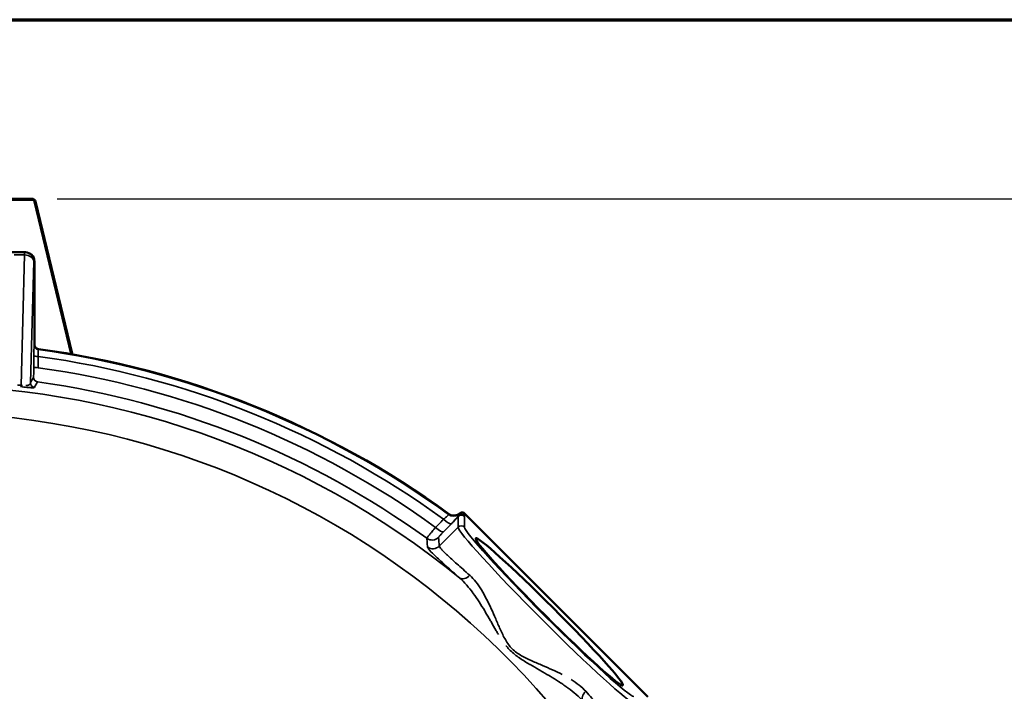
# Model space of a CAD drawing. Units: inches. Extents: x 0.4 to 58.3, y 0.4 to 45.
# Drawn here: x 17.8 to 24.3, y 39.9 to 44.3 of the extents above; entities that cross this region are included whole.
import ezdxf

# ---------------------------------------------------------------- set-up
doc = ezdxf.new("R2010")
doc.units = ezdxf.units.IN
doc.header["$LTSCALE"] = 2.666667
doc.header["$MEASUREMENT"] = 0
for name, color, linetype, lineweight in [('Border (ANSI)', 7, 'Continuous', 70), ('Dimension (ANSI)', 7, 'Continuous', 25), ('Visible (ANSI)', 7, 'Continuous', 50), ('Visible Narrow (ANSI)', 7, 'Continuous', 35)]:
    doc.layers.add(name, color=color, linetype=linetype, lineweight=lineweight)
doc.styles.add('Note Text (ANSI)', font='tahoma.ttf')
doc.dimstyles.new('Default (ANSI)', dxfattribs={"dimscale": 2.666667, "dimtxt": 0.15, "dimasz": 0.098425, "dimexe": 0.125, "dimexo": 0.0625, "dimgap": 0.031496, "dimtad": 0, "dimtih": 1, "dimtoh": 1, "dimrnd": 1e-08, "dimzin": 4, "dimdsep": 46, "dimtxsty": 'Note Text (ANSI)', "dimcen": 0.09, "dimdle": 0.393701, "dimclrd": 256, "dimclre": 256, "dimclrt": 256, "dimadec": 0, "dimazin": 1, "dimtfac": 1, "dimtofl": 0, "dimtmove": 0, "dimatfit": 3, "dimfxl": 1, "dimtolj": 1, "dimtzin": 4, "dimlwd": -1, "dimlwe": -1, "dimarcsym": 0})

# ---------------------------------------------------------------- blocks, each defined once
blk = doc.blocks.new('Borders Default Border')
at = {"layer": 'Border (ANSI)', "flags": 128}
blk.add_lwpolyline([(0.3937, 0.3937), (0.3937, 16.6063), (21.6063, 16.6063), (21.6063, 0.3937), (0.3937, 0.3937)], dxfattribs=at)
blk = doc.blocks.new('*D15')
at = {"layer": 'Defpoints', "color": 0, "transparency": 16777216}
for p in [(17.8966, 43.1047), (18.0519, 29.4295), (26.6608, 29.4295)]:
    blk.add_point(p, dxfattribs=at)
at = {"layer": 'Dimension (ANSI)', "transparency": 16777216}
for p, q in [((18.0632, 43.1047), (26.9941, 43.1047)), ((26.6608, 42.8422), (26.6608, 36.9506)), ((26.6608, 29.692), (26.6608, 35.5835)), ((18.2185, 29.4295), (26.9941, 29.4295))]:
    blk.add_line(p, q, dxfattribs=at)
for points in [[(26.617, 42.8422), (26.7045, 42.8422), (26.6608, 43.1047)], [(26.617, 29.692), (26.7045, 29.692), (26.6608, 29.4295)]]:
    blk.add_solid(points, dxfattribs=at)
at = {"layer": 'Dimension (ANSI)', "transparency": 16777216, "insert": (26.6608, 36.2671), "char_height": 0.4, "attachment_point": 5, "style": 'Note Text (ANSI)'}
blk.add_mtext('\\A1; 13.68"\\P[347]', dxfattribs=at)

msp = doc.modelspace()

# ---------------------------------------------------------------- linework, layer by layer
at = {"layer": 'Visible (ANSI)'}
for p, q in [((16.379, 43.0981), (17.8987, 43.0981)), ((16.3811, 43.1047), (17.8966, 43.1047)), ((17.914, 43.086), (18.1551, 42.0834)), ((17.9209, 43.0855), (18.1614, 42.0849)), ((17.6089, 42.7519), (17.8483, 42.7519)), ((17.6089, 42.7519), (17.8483, 42.7519)), ((17.8483, 42.7519), (17.8538, 42.7519)), ((17.8483, 42.7519), (17.8538, 42.7519)), ((17.9139, 42.144), (17.9139, 42.6919)), ((17.9139, 42.144), (17.9139, 42.6919)), ((20.7426, 41.0328), (21.9497, 39.8256)), ((20.7426, 41.0328), (21.9497, 39.8256))]:
    msp.add_line(p, q, dxfattribs=at)
msp.add_arc((17.1389, 36.2219), 5.9466, 53.9546, 82.25937, dxfattribs=at)
msp.add_arc((17.1389, 36.2219), 5.9466, 53.9546, 82.25937, dxfattribs=at)
for centre, major_axis, ratio, start_param, end_param in [((17.8832, 43.091), (0.0058, -0.0301), 0.544473, 1.702194, 1.919789), ((17.8832, 43.091), (0.0058, -0.0301), 0.544473, 1.690066, 1.701631), ((17.9107, 43.0693), (0.0306, 0.0014), 0.544473, 1.439961, 1.451526), ((17.9107, 43.0693), (0.0306, 0.0014), 0.544473, 1.221804, 1.439398), ((17.8538, 42.6919), (0.06, 0), 0.999657, 0, 1.570796), ((17.8538, 42.6919), (0.06, 0), 0.999657, 0, 1.570796)]:
    msp.add_ellipse(centre, major_axis=major_axis, ratio=ratio, start_param=start_param, end_param=end_param, dxfattribs=at)
msp.add_ellipse((21.3017, 40.3847), major_axis=(0.4844, -0.4844), ratio=0.052408, dxfattribs=at)
msp.add_ellipse((21.3017, 40.3847), major_axis=(0.4844, -0.4844), ratio=0.052408, dxfattribs=at)
for points, knots in [([(17.9205, 43.0856), (17.9192, 43.0909), (17.9164, 43.0959), (17.912, 43.0993), (17.9077, 43.1027), (17.9022, 43.1043), (17.8967, 43.1043)], [5.620557, 5.620557, 5.620557, 5.620557, 6.283185, 6.283185, 6.283185, 6.945813, 6.945813, 6.945813, 6.945813]), ([(17.9137, 43.086), (17.9126, 43.0892), (17.9106, 43.0921), (17.9053, 43.0962), (17.9021, 43.0974), (17.8987, 43.0977)], [5.73278, 5.73278, 5.73278, 5.73278, 6.283185, 6.283185, 6.83359, 6.83359, 6.83359, 6.83359]), ([(17.9398, 42.1143), (17.9326, 42.1153), (17.926, 42.1189), (17.9212, 42.1243), (17.9165, 42.1297), (17.9139, 42.1368), (17.9139, 42.144)], [0, 0, 0, 0, 0.5, 0.5, 0.5, 1, 1, 1, 1]), ([(17.9398, 42.1143), (17.9326, 42.1153), (17.926, 42.1189), (17.9212, 42.1243), (17.9165, 42.1297), (17.9139, 42.1368), (17.9139, 42.144)], [0, 0, 0, 0, 0.5, 0.5, 0.5, 1, 1, 1, 1]), ([(20.638, 41.03), (20.6426, 41.0266), (20.6478, 41.0239), (20.659, 41.0199), (20.6651, 41.0188), (20.6773, 41.0184), (20.6833, 41.0191), (20.6948, 41.0223), (20.7003, 41.0247), (20.7052, 41.0278)], [0, 0, 0, 0, 0.0440285, 0.0440285, 0.0908976, 0.0908976, 0.1370337, 0.1370337, 0.1818826, 0.1818826, 0.1818826, 0.1818826]), ([(20.638, 41.03), (20.6426, 41.0266), (20.6478, 41.0239), (20.659, 41.0199), (20.6651, 41.0188), (20.6773, 41.0184), (20.6833, 41.0191), (20.6948, 41.0223), (20.7003, 41.0247), (20.7052, 41.0278)], [0, 0, 0, 0, 0.0440285, 0.0440285, 0.0908976, 0.0908976, 0.1370337, 0.1370337, 0.1818826, 0.1818826, 0.1818826, 0.1818826]), ([(20.7052, 41.0278), (20.7054, 41.028), (20.7057, 41.0281), (20.7061, 41.0283), (20.7063, 41.0285), (20.7071, 41.029), (20.7076, 41.0293), (20.7097, 41.0305), (20.7111, 41.0314), (20.7136, 41.0329), (20.7148, 41.0335), (20.7157, 41.0341)], [-0.09344232, -0.09344232, -0.09344232, -0.09344232, -0.09010479, -0.09010479, -0.08669956, -0.08669956, -0.07601686, -0.07601686, -0.0399757, -0.0399757, 0, 0, 0, 0]), ([(20.7052, 41.0278), (20.7054, 41.028), (20.7057, 41.0281), (20.7061, 41.0283), (20.7063, 41.0285), (20.7071, 41.029), (20.7076, 41.0293), (20.7097, 41.0305), (20.7111, 41.0314), (20.7136, 41.0329), (20.7148, 41.0335), (20.7157, 41.0341)], [-0.09344232, -0.09344232, -0.09344232, -0.09344232, -0.09010479, -0.09010479, -0.08669956, -0.08669956, -0.07601686, -0.07601686, -0.0399757, -0.0399757, 0, 0, 0, 0]), ([(20.7157, 41.0341), (20.7185, 41.0357), (20.7211, 41.037), (20.7254, 41.039), (20.7274, 41.0399), (20.7293, 41.0405)], [-0.2421115, -0.2421115, -0.2421115, -0.2421115, -0.1220163, -0.1220163, -0.000001, -0.000001, -0.000001, -0.000001]), ([(20.7157, 41.0341), (20.7185, 41.0357), (20.7211, 41.037), (20.7254, 41.039), (20.7274, 41.0399), (20.7293, 41.0405)], [-0.2421115, -0.2421115, -0.2421115, -0.2421115, -0.1220163, -0.1220163, -0.000001, -0.000001, -0.000001, -0.000001]), ([(20.7293, 41.0405), (20.7318, 41.0398), (20.7342, 41.0388), (20.7387, 41.0362), (20.7407, 41.0346), (20.7426, 41.0328)], [-0.03956895, -0.03956895, -0.03956895, -0.03956895, -0.01978414, -0.01978414, 0, 0, 0, 0]), ([(20.7293, 41.0405), (20.7318, 41.0398), (20.7342, 41.0388), (20.7387, 41.0362), (20.7407, 41.0346), (20.7426, 41.0328)], [-0.03956895, -0.03956895, -0.03956895, -0.03956895, -0.01978414, -0.01978414, 0, 0, 0, 0])]:
    msp.add_open_spline(points, degree=3, knots=knots, dxfattribs=at)
for points in [[(18.1557, 42.0809), (18.1555, 42.0817), (18.1553, 42.0825), (18.1551, 42.0834)], [(18.1614, 42.0849), (18.1619, 42.0831), (18.1625, 42.0813), (18.1633, 42.0796)]]:
    msp.add_open_spline(points, degree=3, dxfattribs=at)
at = {"layer": 'Visible Narrow (ANSI)'}
for p, q in [((17.8483, 42.7344), (17.7794, 42.7344)), ((17.8483, 42.7344), (17.7794, 42.7344)), ((17.8258, 41.8757), (17.8483, 42.7344)), ((17.8258, 41.8757), (17.8483, 42.7344)), ((17.8483, 42.7519), (17.8483, 42.7344)), ((17.8483, 42.7519), (17.8483, 42.7344)), ((17.9083, 42.6919), (17.8873, 41.8914)), ((17.9083, 42.6919), (17.8873, 41.8914)), ((17.9139, 42.6919), (17.9083, 42.6919)), ((17.9139, 42.6919), (17.9083, 42.6919)), ((17.912, 42.1406), (17.9139, 42.144)), ((17.912, 42.1406), (17.9139, 42.144)), ((17.9398, 42.1143), (17.938, 42.1109)), ((17.9398, 42.1143), (17.938, 42.1109)), ((18.1551, 42.0834), (18.1614, 42.0849)), ((20.7053, 41.023), (20.7052, 41.0278)), ((20.7053, 41.023), (20.7052, 41.0278)), ((20.7016, 40.9413), (20.7016, 41.0122)), ((20.7016, 40.9413), (20.7016, 41.0122)), ((20.744, 41.0122), (20.744, 40.9413)), ((20.744, 41.0122), (20.744, 40.9413)), ((20.7016, 40.9413), (20.5777, 40.8174)), ((20.7016, 40.9413), (20.5777, 40.8174))]:
    msp.add_line(p, q, dxfattribs=at)
for radius, start, end in [(5.943, 53.92547, 82.27199), (5.943, 53.92547, 82.27199), (5.8986, 54.00421, 82.20541), (5.8986, 54.00421, 82.20541), (5.8247, 54.10875, 82.11121), (5.8247, 54.10875, 82.11121), (5.6564, 50.8227, 129.1773), (5.6564, 50.8227, 129.1773), (5.7322, 54.15384, 82.03718), (5.7322, 54.15384, 82.03718), (5.4766, 6.56447, 173.43553), (5.4766, 6.56447, 173.43553)]:
    msp.add_arc((17.1389, 36.2219), radius, start, end, dxfattribs=at)
for centre, major_axis, ratio, start_param, end_param in [((17.8483, 42.6919), (0, 0.06), 0.999657, 4.712389, 6.283185), ((17.8483, 42.6919), (0, 0.06), 0.999657, 4.712389, 6.283185), ((17.8483, 42.6919), (0.06, -0.0016), 0.706986, 0.037022, 1.589307), ((17.8483, 42.6919), (0.06, -0.0016), 0.706986, 0.037022, 1.589307), ((17.942, 42.1406), (-0.0265, 0.0141), 0.998444, 0.488614, 1.923381), ((17.942, 42.1406), (-0.0265, 0.0141), 0.998444, 0.488614, 1.923381), ((17.9399, 42.0737), (-0.03, 0.0002), 0.256808, 0.027089, 1.537474), ((17.9399, 42.0737), (-0.03, 0.0002), 0.256808, 0.027089, 1.537474), ((17.9394, 41.9992), (-0.03, 0.0002), 0.256757, 0.027088, 1.537051), ((17.9394, 41.9992), (-0.03, 0.0002), 0.256757, 0.027088, 1.537051), ((17.9371, 41.9286), (-0.0265, 0.0141), 0.998448, 0.489281, 1.919956), ((17.9371, 41.9286), (-0.0265, 0.0141), 0.998448, 0.489281, 1.919956), ((17.1389, 36.4855), (0, 5.4339), 0.998626, 6.156244, 6.160713), ((17.1389, 36.4855), (0, 5.4339), 0.998626, 6.156244, 6.160713), ((17.8258, 41.8969), (-0.0038, -0.0298), 0.125765, 0.052779, 0.793434), ((17.8258, 41.8969), (-0.0038, -0.0298), 0.125765, 0.052779, 0.793434), ((17.9173, 41.8914), (-0.0265, 0.0141), 0.998445, 0.488872, 1.922062), ((17.9173, 41.8914), (-0.0265, 0.0141), 0.998445, 0.488872, 1.922062), ((20.6736, 41.0738), (-0.0598, -0.0047), 0.997631, 0.864459, 2.049977), ((20.6736, 41.0738), (-0.0598, -0.0047), 0.997631, 0.864459, 2.049977), ((20.7228, 40.991), (-0.03, 0), 0.997265, 3.92836, 5.496418), ((20.7228, 40.991), (-0.03, 0), 0.997265, 3.92836, 5.496418), ((20.7211, 40.9976), (-0.03, 0.0005), 0.997354, 3.945348, 5.286255), ((20.7211, 40.9976), (-0.03, 0.0005), 0.997354, 3.945348, 5.286255), ((20.6147, 41.0068), (0.043, -0.0418), 0.256343, 4.749348, 6.229014), ((20.6147, 41.0068), (0.043, -0.0418), 0.256343, 4.749348, 6.229014), ((20.5627, 40.9533), (0.043, -0.0418), 0.256279, 4.749816, 6.229015), ((20.5627, 40.9533), (0.043, -0.0418), 0.256279, 4.749816, 6.229015), ((20.7228, 40.9202), (0.03, 0), 0.997265, 0.786768, 2.354825), ((20.7228, 40.9202), (0.03, 0), 0.997265, 0.786768, 2.354825), ((21.2815, 40.3645), (-0.5791, 0.5791), 0.050488, 0.05236, 3.089233), ((21.2815, 40.3645), (-0.5791, 0.5791), 0.050488, 0.05236, 3.089233), ((21.3026, 40.3857), (0.5579, -0.5579), 0.052408, 3.193953, 6.230825), ((21.3026, 40.3857), (0.5579, -0.5579), 0.052408, 3.193953, 6.230825), ((20.5308, 40.917), (-0.0598, -0.0048), 0.997639, 0.866447, 2.275145), ((20.5308, 40.917), (-0.0598, -0.0048), 0.997639, 0.866447, 2.275145), ((20.5353, 40.8598), (-0.0598, -0.0046), 0.997626, 0.863223, 2.27837), ((20.5353, 40.8598), (-0.0598, -0.0046), 0.997626, 0.863223, 2.27837), ((20.75, 40.6532), (-0.04, -0.0447), 0.65917, 0.069653, 1.534079), ((20.75, 40.6532), (-0.04, -0.0447), 0.65917, 0.069653, 1.534079), ((21.5701, 39.833), (-0.0447, -0.04), 0.65917, 4.749107, 6.213533), ((21.5701, 39.833), (-0.0447, -0.04), 0.65917, 4.749107, 6.213533)]:
    msp.add_ellipse(centre, major_axis=major_axis, ratio=ratio, start_param=start_param, end_param=end_param, dxfattribs=at)
for points, knots in [([(17.9099, 42.0737), (17.91, 42.0921), (17.9103, 42.1087), (17.9107, 42.1207), (17.9109, 42.1266), (17.9111, 42.1314), (17.9113, 42.1348), (17.9116, 42.1382), (17.9118, 42.1402), (17.912, 42.1406)], [0, 0, 0, 0, 0.5, 0.5, 0.5, 0.75, 0.75, 0.75, 1, 1, 1, 1]), ([(17.9099, 42.0737), (17.91, 42.0921), (17.9103, 42.1087), (17.9107, 42.1207), (17.9109, 42.1266), (17.9111, 42.1314), (17.9113, 42.1348), (17.9116, 42.1382), (17.9118, 42.1402), (17.912, 42.1406)], [0, 0, 0, 0, 0.5, 0.5, 0.5, 0.75, 0.75, 0.75, 1, 1, 1, 1]), ([(17.938, 42.1109), (17.9378, 42.1106), (17.9376, 42.1093), (17.9375, 42.1047), (17.9375, 42.1015), (17.9377, 42.0894), (17.9381, 42.0783), (17.9388, 42.066)], [0, 0, 0, 0, 0.25, 0.25, 0.5, 0.5, 1, 1, 1, 1]), ([(17.938, 42.1109), (17.9378, 42.1106), (17.9376, 42.1093), (17.9375, 42.1047), (17.9375, 42.1015), (17.9377, 42.0894), (17.9381, 42.0783), (17.9388, 42.066)], [0, 0, 0, 0, 0.25, 0.25, 0.5, 0.5, 1, 1, 1, 1]), ([(17.9388, 42.066), (17.9387, 42.0467), (17.9386, 42.0274), (17.9384, 42.0025), (17.9383, 41.997), (17.9383, 41.9915)], [0, 0, 0, 0, 0.001524, 0.001524, 0.001957797, 0.001957797, 0.001957797, 0.001957797]), ([(17.9388, 42.066), (17.9387, 42.0467), (17.9386, 42.0274), (17.9384, 42.0025), (17.9383, 41.997), (17.9383, 41.9915)], [0, 0, 0, 0, 0.001524, 0.001524, 0.001957797, 0.001957797, 0.001957797, 0.001957797]), ([(17.9071, 41.9286), (17.9074, 41.9291), (17.9076, 41.9311), (17.9079, 41.9347), (17.9081, 41.9383), (17.9083, 41.9433), (17.9085, 41.9497), (17.9086, 41.9528), (17.9087, 41.9563), (17.9088, 41.96), (17.9089, 41.9637), (17.909, 41.9677), (17.9091, 41.9719), (17.9092, 41.9802), (17.9093, 41.9895), (17.9094, 41.9992)], [0, 0, 0, 0, 0.25, 0.25, 0.25, 0.5, 0.5, 0.5, 0.625179, 0.625179, 0.625179, 0.750478, 0.750478, 0.750478, 1, 1, 1, 1]), ([(17.9071, 41.9286), (17.9074, 41.9291), (17.9076, 41.9311), (17.9079, 41.9347), (17.9081, 41.9383), (17.9083, 41.9433), (17.9085, 41.9497), (17.9086, 41.9528), (17.9087, 41.9563), (17.9088, 41.96), (17.9089, 41.9637), (17.909, 41.9677), (17.9091, 41.9719), (17.9092, 41.9802), (17.9093, 41.9895), (17.9094, 41.9992)], [0, 0, 0, 0, 0.25, 0.25, 0.25, 0.5, 0.5, 0.5, 0.625179, 0.625179, 0.625179, 0.750478, 0.750478, 0.750478, 1, 1, 1, 1]), ([(17.9133, 41.8617), (17.9129, 41.861), (17.9111, 41.8605), (17.9041, 41.8601), (17.8989, 41.8601), (17.8879, 41.8606), (17.8836, 41.8608), (17.874, 41.8616), (17.8686, 41.862), (17.8565, 41.8632), (17.85, 41.8639), (17.8362, 41.8654), (17.8293, 41.8663), (17.8222, 41.8672)], [0, 0, 0, 0, 0.25, 0.25, 0.5, 0.5, 0.625, 0.625, 0.75, 0.75, 0.875, 0.875, 1, 1, 1, 1]), ([(17.9133, 41.8617), (17.9129, 41.861), (17.9111, 41.8605), (17.9041, 41.8601), (17.8989, 41.8601), (17.8879, 41.8606), (17.8836, 41.8608), (17.874, 41.8616), (17.8686, 41.862), (17.8565, 41.8632), (17.85, 41.8639), (17.8362, 41.8654), (17.8293, 41.8663), (17.8222, 41.8672)], [0, 0, 0, 0, 0.25, 0.25, 0.5, 0.5, 0.625, 0.625, 0.75, 0.75, 0.875, 0.875, 1, 1, 1, 1]), ([(17.8258, 41.8757), (17.8285, 41.8752), (17.8313, 41.8748), (17.8341, 41.8744), (17.8341, 41.8744), (17.8342, 41.8744)], [0, 0, 0, 0, 0.0625, 0.0625, 0.06415715, 0.06415715, 0.06415715, 0.06415715]), ([(17.8258, 41.8757), (17.8285, 41.8752), (17.8313, 41.8748), (17.8341, 41.8744), (17.8341, 41.8744), (17.8342, 41.8744)], [0, 0, 0, 0, 0.0625, 0.0625, 0.06415715, 0.06415715, 0.06415715, 0.06415715]), ([(17.8562, 41.8737), (17.8562, 41.8737), (17.8562, 41.8737), (17.8603, 41.8741), (17.8638, 41.8746), (17.8699, 41.876), (17.8724, 41.8768), (17.879, 41.8795), (17.882, 41.8816), (17.886, 41.8863), (17.8871, 41.8888), (17.8873, 41.8914)], [0.2499988, 0.2499988, 0.2499988, 0.2499988, 0.25, 0.25, 0.375, 0.375, 0.5, 0.5, 0.75, 0.75, 1, 1, 1, 1]), ([(17.8562, 41.8737), (17.8562, 41.8737), (17.8562, 41.8737), (17.8603, 41.8741), (17.8638, 41.8746), (17.8699, 41.876), (17.8724, 41.8768), (17.879, 41.8795), (17.882, 41.8816), (17.886, 41.8863), (17.8871, 41.8888), (17.8873, 41.8914)], [0.2499988, 0.2499988, 0.2499988, 0.2499988, 0.25, 0.25, 0.375, 0.375, 0.5, 0.5, 0.75, 0.75, 1, 1, 1, 1]), ([(17.9329, 41.8989), (17.9324, 41.8979), (17.9319, 41.8969), (17.9293, 41.892), (17.9272, 41.8881), (17.9251, 41.8841), (17.9212, 41.8767), (17.9172, 41.8692), (17.9133, 41.8617)], [0, 0, 0, 0, 0.001524, 0.001524, 0.00762, 0.00762, 0.00762, 0.0191946, 0.0191946, 0.0191946, 0.0191946]), ([(17.9329, 41.8989), (17.9324, 41.8979), (17.9319, 41.8969), (17.9293, 41.892), (17.9272, 41.8881), (17.9251, 41.8841), (17.9212, 41.8767), (17.9172, 41.8692), (17.9133, 41.8617)], [0, 0, 0, 0, 0.001524, 0.001524, 0.00762, 0.00762, 0.00762, 0.0191946, 0.0191946, 0.0191946, 0.0191946]), ([(20.6056, 40.9942), (20.6105, 40.9981), (20.615, 41.0017), (20.6192, 41.0052), (20.6233, 41.0087), (20.6269, 41.0119), (20.6299, 41.0147), (20.6299, 41.0148), (20.63, 41.0148), (20.63, 41.0148), (20.6315, 41.0162), (20.6328, 41.0175), (20.6339, 41.0187), (20.6349, 41.0198), (20.6358, 41.0209), (20.6366, 41.0217), (20.638, 41.0235), (20.6386, 41.0248), (20.6383, 41.0254)], [0, 0, 0, 0, 0.25, 0.25, 0.25, 0.5, 0.5, 0.5, 0.503632, 0.503632, 0.503632, 0.628164, 0.628164, 0.628164, 0.752493, 0.752493, 0.752493, 1, 1, 1, 1]), ([(20.6056, 40.9942), (20.6105, 40.9981), (20.615, 41.0017), (20.6192, 41.0052), (20.6233, 41.0087), (20.6269, 41.0119), (20.6299, 41.0147), (20.6299, 41.0148), (20.63, 41.0148), (20.63, 41.0148), (20.6315, 41.0162), (20.6328, 41.0175), (20.6339, 41.0187), (20.6349, 41.0198), (20.6358, 41.0209), (20.6366, 41.0217), (20.638, 41.0235), (20.6386, 41.0248), (20.6383, 41.0254)], [0, 0, 0, 0, 0.25, 0.25, 0.25, 0.5, 0.5, 0.5, 0.503632, 0.503632, 0.503632, 0.628164, 0.628164, 0.628164, 0.752493, 0.752493, 0.752493, 1, 1, 1, 1]), ([(20.7016, 41.0122), (20.7029, 41.0143), (20.7038, 41.0165), (20.7044, 41.0185), (20.7044, 41.0185), (20.7044, 41.0186), (20.7044, 41.0187), (20.705, 41.0207), (20.7053, 41.0222), (20.7053, 41.023)], [0.000005, 0.000005, 0.000005, 0.000005, 0.4785385, 0.4785385, 0.4785385, 0.5, 0.5, 0.5, 1, 1, 1, 1]), ([(20.7016, 41.0122), (20.7029, 41.0143), (20.7038, 41.0165), (20.7044, 41.0185), (20.7044, 41.0185), (20.7044, 41.0186), (20.7044, 41.0187), (20.705, 41.0207), (20.7053, 41.0222), (20.7053, 41.023)], [0.000005, 0.000005, 0.000005, 0.000005, 0.4785385, 0.4785385, 0.4785385, 0.5, 0.5, 0.5, 1, 1, 1, 1]), ([(20.7423, 41.0188), (20.7423, 41.018), (20.7427, 41.0168), (20.7431, 41.0155), (20.7435, 41.0143), (20.744, 41.013), (20.744, 41.0122)], [0, 0, 0, 0, 0.499967, 0.499967, 0.499967, 1, 1, 1, 1]), ([(20.7423, 41.0188), (20.7423, 41.018), (20.7427, 41.0168), (20.7431, 41.0155), (20.7435, 41.0143), (20.744, 41.013), (20.744, 41.0122)], [0, 0, 0, 0, 0.499967, 0.499967, 0.499967, 1, 1, 1, 1]), ([(20.5536, 40.9407), (20.5599, 40.9473), (20.5663, 40.9538), (20.5726, 40.9603), (20.5836, 40.9716), (20.5946, 40.9829), (20.6056, 40.9942)], [0.002329864, 0.002329864, 0.002329864, 0.002329864, 0.003048, 0.003048, 0.003048, 0.004291202, 0.004291202, 0.004291202, 0.004291202]), ([(20.5536, 40.9407), (20.5599, 40.9473), (20.5663, 40.9538), (20.5726, 40.9603), (20.5836, 40.9716), (20.5946, 40.9829), (20.6056, 40.9942)], [0.002329864, 0.002329864, 0.002329864, 0.002329864, 0.003048, 0.003048, 0.003048, 0.004291202, 0.004291202, 0.004291202, 0.004291202]), ([(20.7016, 41.0122), (20.701, 41.0115), (20.7004, 41.0108), (20.6998, 41.0101), (20.6976, 41.0076), (20.6952, 41.005), (20.6927, 41.0022), (20.6895, 40.9986), (20.686, 40.9948), (20.6822, 40.9908), (20.6818, 40.9903), (20.6813, 40.9898), (20.6809, 40.9893), (20.6775, 40.9857), (20.6739, 40.9819), (20.6702, 40.978), (20.666, 40.9736), (20.6616, 40.9691), (20.6571, 40.9644)], [0, 0, 0, 0, 0.056142, 0.056142, 0.056142, 0.25, 0.25, 0.25, 0.5, 0.5, 0.5, 0.529045, 0.529045, 0.529045, 0.75, 0.75, 0.75, 1, 1, 1, 1]), ([(20.7016, 41.0122), (20.701, 41.0115), (20.7004, 41.0108), (20.6998, 41.0101), (20.6976, 41.0076), (20.6952, 41.005), (20.6927, 41.0022), (20.6895, 40.9986), (20.686, 40.9948), (20.6822, 40.9908), (20.6818, 40.9903), (20.6813, 40.9898), (20.6809, 40.9893), (20.6775, 40.9857), (20.6739, 40.9819), (20.6702, 40.978), (20.666, 40.9736), (20.6616, 40.9691), (20.6571, 40.9644)], [0, 0, 0, 0, 0.056142, 0.056142, 0.056142, 0.25, 0.25, 0.25, 0.5, 0.5, 0.5, 0.529045, 0.529045, 0.529045, 0.75, 0.75, 0.75, 1, 1, 1, 1]), ([(20.5536, 40.9407), (20.5495, 40.9359), (20.5455, 40.9311), (20.5416, 40.9265), (20.5378, 40.9219), (20.5341, 40.9175), (20.5306, 40.9133), (20.5271, 40.9091), (20.5239, 40.9051), (20.5208, 40.9013), (20.5208, 40.9013), (20.5207, 40.9013), (20.5207, 40.9012), (20.5177, 40.8975), (20.5148, 40.8939), (20.5122, 40.8907), (20.5122, 40.8907), (20.5122, 40.8907), (20.5122, 40.8907), (20.5096, 40.8875), (20.5074, 40.8846), (20.5053, 40.882), (20.5053, 40.882), (20.5053, 40.882), (20.5053, 40.882), (20.5033, 40.8794), (20.5016, 40.8772), (20.5002, 40.8753), (20.5002, 40.8753), (20.5002, 40.8753), (20.5002, 40.8753), (20.4974, 40.8715), (20.4959, 40.8692), (20.4957, 40.8684)], [0, 0, 0, 0, 0.125, 0.125, 0.125, 0.249198, 0.249198, 0.249198, 0.374085, 0.374085, 0.374085, 0.375, 0.375, 0.375, 0.499151, 0.499151, 0.499151, 0.5, 0.5, 0.5, 0.624338, 0.624338, 0.624338, 0.625, 0.625, 0.625, 0.749625, 0.749625, 0.749625, 0.75, 0.75, 0.75, 1, 1, 1, 1]), ([(20.5536, 40.9407), (20.5495, 40.9359), (20.5455, 40.9311), (20.5416, 40.9265), (20.5378, 40.9219), (20.5341, 40.9175), (20.5306, 40.9133), (20.5271, 40.9091), (20.5239, 40.9051), (20.5208, 40.9013), (20.5208, 40.9013), (20.5207, 40.9013), (20.5207, 40.9012), (20.5177, 40.8975), (20.5148, 40.8939), (20.5122, 40.8907), (20.5122, 40.8907), (20.5122, 40.8907), (20.5122, 40.8907), (20.5096, 40.8875), (20.5074, 40.8846), (20.5053, 40.882), (20.5053, 40.882), (20.5053, 40.882), (20.5053, 40.882), (20.5033, 40.8794), (20.5016, 40.8772), (20.5002, 40.8753), (20.5002, 40.8753), (20.5002, 40.8753), (20.5002, 40.8753), (20.4974, 40.8715), (20.4959, 40.8692), (20.4957, 40.8684)], [0, 0, 0, 0, 0.125, 0.125, 0.125, 0.249198, 0.249198, 0.249198, 0.374085, 0.374085, 0.374085, 0.375, 0.375, 0.375, 0.499151, 0.499151, 0.499151, 0.5, 0.5, 0.5, 0.624338, 0.624338, 0.624338, 0.625, 0.625, 0.625, 0.749625, 0.749625, 0.749625, 0.75, 0.75, 0.75, 1, 1, 1, 1]), ([(20.5732, 40.8746), (20.5731, 40.8751), (20.5739, 40.8764), (20.5754, 40.8783), (20.5761, 40.8793), (20.577, 40.8804), (20.5781, 40.8818), (20.5792, 40.8831), (20.5805, 40.8845), (20.5819, 40.8862), (20.5819, 40.8862), (20.5819, 40.8862), (20.5819, 40.8862), (20.5833, 40.8878), (20.5849, 40.8895), (20.5866, 40.8914), (20.5883, 40.8933), (20.5902, 40.8953), (20.5921, 40.8974), (20.5921, 40.8974), (20.5921, 40.8974), (20.5921, 40.8974), (20.596, 40.9016), (20.6004, 40.9062), (20.6051, 40.9109)], [0, 0, 0, 0, 0.249869, 0.249869, 0.249869, 0.374891, 0.374891, 0.374891, 0.499912, 0.499912, 0.499912, 0.5, 0.5, 0.5, 0.624935, 0.624935, 0.624935, 0.749956, 0.749956, 0.749956, 0.75, 0.75, 0.75, 1, 1, 1, 1]), ([(20.5732, 40.8746), (20.5731, 40.8751), (20.5739, 40.8764), (20.5754, 40.8783), (20.5761, 40.8793), (20.577, 40.8804), (20.5781, 40.8818), (20.5792, 40.8831), (20.5805, 40.8845), (20.5819, 40.8862), (20.5819, 40.8862), (20.5819, 40.8862), (20.5819, 40.8862), (20.5833, 40.8878), (20.5849, 40.8895), (20.5866, 40.8914), (20.5883, 40.8933), (20.5902, 40.8953), (20.5921, 40.8974), (20.5921, 40.8974), (20.5921, 40.8974), (20.5921, 40.8974), (20.596, 40.9016), (20.6004, 40.9062), (20.6051, 40.9109)], [0, 0, 0, 0, 0.249869, 0.249869, 0.249869, 0.374891, 0.374891, 0.374891, 0.499912, 0.499912, 0.499912, 0.5, 0.5, 0.5, 0.624935, 0.624935, 0.624935, 0.749956, 0.749956, 0.749956, 0.75, 0.75, 0.75, 1, 1, 1, 1]), ([(20.4999, 40.8114), (20.4997, 40.8142), (20.4995, 40.8169), (20.4993, 40.8196), (20.4985, 40.8306), (20.4977, 40.8415), (20.4969, 40.8524), (20.4965, 40.8578), (20.4961, 40.8631), (20.4957, 40.8684)], [0, 0, 0, 0, 0.003048, 0.003048, 0.003048, 0.01524, 0.01524, 0.01524, 0.02120585, 0.02120585, 0.02120585, 0.02120585]), ([(20.4999, 40.8114), (20.4997, 40.8142), (20.4995, 40.8169), (20.4993, 40.8196), (20.4985, 40.8306), (20.4977, 40.8415), (20.4969, 40.8524), (20.4965, 40.8578), (20.4961, 40.8631), (20.4957, 40.8684)], [0, 0, 0, 0, 0.003048, 0.003048, 0.003048, 0.01524, 0.01524, 0.01524, 0.02120585, 0.02120585, 0.02120585, 0.02120585]), ([(20.7121, 40.6067), (20.6794, 40.636), (20.6501, 40.6622), (20.6241, 40.6855), (20.6241, 40.6856), (20.624, 40.6856), (20.6239, 40.6857), (20.611, 40.6973), (20.5989, 40.7082), (20.5878, 40.7184), (20.5877, 40.7185), (20.5876, 40.7185), (20.5876, 40.7186), (20.5764, 40.7288), (20.5661, 40.7383), (20.557, 40.7469), (20.557, 40.7469), (20.5569, 40.747), (20.5568, 40.7471), (20.5386, 40.7643), (20.5246, 40.7783), (20.515, 40.789), (20.5101, 40.7944), (20.5064, 40.7991), (20.5039, 40.8028), (20.5014, 40.8065), (20.5, 40.8094), (20.4999, 40.8114)], [0, 0, 0, 0, 0.249359, 0.249359, 0.249359, 0.25, 0.25, 0.25, 0.374247, 0.374247, 0.374247, 0.375, 0.375, 0.375, 0.499227, 0.499227, 0.499227, 0.5, 0.5, 0.5, 0.749463, 0.749463, 0.749463, 0.875, 0.875, 0.875, 1, 1, 1, 1]), ([(20.7121, 40.6067), (20.6794, 40.636), (20.6501, 40.6622), (20.6241, 40.6855), (20.6241, 40.6856), (20.624, 40.6856), (20.6239, 40.6857), (20.611, 40.6973), (20.5989, 40.7082), (20.5878, 40.7184), (20.5877, 40.7185), (20.5876, 40.7185), (20.5876, 40.7186), (20.5764, 40.7288), (20.5661, 40.7383), (20.557, 40.7469), (20.557, 40.7469), (20.5569, 40.747), (20.5568, 40.7471), (20.5386, 40.7643), (20.5246, 40.7783), (20.515, 40.789), (20.5101, 40.7944), (20.5064, 40.7991), (20.5039, 40.8028), (20.5014, 40.8065), (20.5, 40.8094), (20.4999, 40.8114)], [0, 0, 0, 0, 0.249359, 0.249359, 0.249359, 0.25, 0.25, 0.25, 0.374247, 0.374247, 0.374247, 0.375, 0.375, 0.375, 0.499227, 0.499227, 0.499227, 0.5, 0.5, 0.5, 0.749463, 0.749463, 0.749463, 0.875, 0.875, 0.875, 1, 1, 1, 1]), ([(20.5777, 40.8174), (20.5778, 40.8135), (20.5825, 40.8065), (20.5914, 40.7964), (20.5959, 40.7913), (20.6015, 40.7855), (20.6081, 40.7788), (20.6148, 40.7722), (20.6225, 40.7648), (20.6312, 40.7566), (20.6485, 40.7404), (20.6696, 40.7214), (20.6942, 40.6995), (20.7065, 40.6885), (20.7198, 40.6767), (20.7338, 40.6643), (20.7478, 40.6519), (20.7625, 40.6389), (20.778, 40.6252)], [0, 0, 0, 0, 0.25, 0.25, 0.25, 0.375, 0.375, 0.375, 0.5, 0.5, 0.5, 0.75, 0.75, 0.75, 0.875, 0.875, 0.875, 1, 1, 1, 1]), ([(20.5777, 40.8174), (20.5778, 40.8135), (20.5825, 40.8065), (20.5914, 40.7964), (20.5959, 40.7913), (20.6015, 40.7855), (20.6081, 40.7788), (20.6148, 40.7722), (20.6225, 40.7648), (20.6312, 40.7566), (20.6485, 40.7404), (20.6696, 40.7214), (20.6942, 40.6995), (20.7065, 40.6885), (20.7198, 40.6767), (20.7338, 40.6643), (20.7478, 40.6519), (20.7625, 40.6389), (20.778, 40.6252)], [0, 0, 0, 0, 0.25, 0.25, 0.25, 0.375, 0.375, 0.375, 0.5, 0.5, 0.5, 0.75, 0.75, 0.75, 0.875, 0.875, 0.875, 1, 1, 1, 1]), ([(20.9675, 40.235), (20.9636, 40.2414), (20.9598, 40.2478), (20.9561, 40.2542), (20.955, 40.256), (20.954, 40.2578), (20.953, 40.2595), (20.9411, 40.2797), (20.9296, 40.3), (20.9181, 40.32), (20.917, 40.322), (20.9158, 40.324), (20.9147, 40.326), (20.9034, 40.3457), (20.8921, 40.3653), (20.8806, 40.3844), (20.8793, 40.3866), (20.878, 40.3887), (20.8768, 40.3909), (20.8528, 40.4308), (20.8282, 40.4694), (20.8017, 40.5056), (20.8007, 40.507), (20.7997, 40.5083), (20.7987, 40.5097), (20.7857, 40.5272), (20.7724, 40.5441), (20.7586, 40.5598), (20.7579, 40.5605), (20.7573, 40.5613), (20.7566, 40.562), (20.7424, 40.5781), (20.7276, 40.5931), (20.7121, 40.6067)], [0.6067229, 0.6067229, 0.6067229, 0.6067229, 0.625, 0.625, 0.625, 0.630028, 0.630028, 0.630028, 0.6875, 0.6875, 0.6875, 0.6932722, 0.6932722, 0.6932722, 0.75, 0.75, 0.75, 0.7563763, 0.7563763, 0.7563763, 0.875, 0.875, 0.875, 0.8795188, 0.8795188, 0.8795188, 0.9375, 0.9375, 0.9375, 0.9401993, 0.9401993, 0.9401993, 1, 1, 1, 1]), ([(20.9675, 40.235), (20.9636, 40.2414), (20.9598, 40.2478), (20.9561, 40.2542), (20.955, 40.256), (20.954, 40.2578), (20.953, 40.2595), (20.9411, 40.2797), (20.9296, 40.3), (20.9181, 40.32), (20.917, 40.322), (20.9158, 40.324), (20.9147, 40.326), (20.9034, 40.3457), (20.8921, 40.3653), (20.8806, 40.3844), (20.8793, 40.3866), (20.878, 40.3887), (20.8768, 40.3909), (20.8528, 40.4308), (20.8282, 40.4694), (20.8017, 40.5056), (20.8007, 40.507), (20.7997, 40.5083), (20.7987, 40.5097), (20.7857, 40.5272), (20.7724, 40.5441), (20.7586, 40.5598), (20.7579, 40.5605), (20.7573, 40.5613), (20.7566, 40.562), (20.7424, 40.5781), (20.7276, 40.5931), (20.7121, 40.6067)], [0.6067229, 0.6067229, 0.6067229, 0.6067229, 0.625, 0.625, 0.625, 0.630028, 0.630028, 0.630028, 0.6875, 0.6875, 0.6875, 0.6932722, 0.6932722, 0.6932722, 0.75, 0.75, 0.75, 0.7563763, 0.7563763, 0.7563763, 0.875, 0.875, 0.875, 0.8795188, 0.8795188, 0.8795188, 0.9375, 0.9375, 0.9375, 0.9401993, 0.9401993, 0.9401993, 1, 1, 1, 1]), ([(20.778, 40.6252), (20.7925, 40.6123), (20.806, 40.5976), (20.8315, 40.5651), (20.8437, 40.5474), (20.867, 40.5095), (20.8781, 40.4895), (20.8993, 40.4483), (20.9095, 40.4271), (20.9294, 40.3834), (20.9392, 40.3611), (20.9588, 40.3156), (20.9686, 40.2925), (20.9892, 40.2465), (21, 40.2235), (21.0253, 40.179), (21.0398, 40.1581), (21.067, 40.131), (21.077, 40.1227), (21.0977, 40.1078), (21.1085, 40.1011), (21.1416, 40.0825), (21.1647, 40.0717), (21.2106, 40.0512), (21.2335, 40.0415), (21.2785, 40.022), (21.3007, 40.0123), (21.3442, 39.9925), (21.3654, 39.9823), (21.3861, 39.9717), (21.3861, 39.9717), (21.3861, 39.9717)], [0, 0, 0, 0, 0.0625, 0.0625, 0.125, 0.125, 0.1875, 0.1875, 0.25, 0.25, 0.3125, 0.3125, 0.375, 0.375, 0.4375, 0.4375, 0.5, 0.5, 0.53125, 0.53125, 0.5625, 0.5625, 0.625, 0.625, 0.6875, 0.6875, 0.75, 0.75, 0.8125, 0.8125, 0.8125003, 0.8125003, 0.8125003, 0.8125003]), ([(20.778, 40.6252), (20.7925, 40.6123), (20.806, 40.5976), (20.8315, 40.5651), (20.8437, 40.5474), (20.867, 40.5095), (20.8781, 40.4895), (20.8993, 40.4483), (20.9095, 40.4271), (20.9294, 40.3834), (20.9392, 40.3611), (20.9588, 40.3156), (20.9686, 40.2925), (20.9892, 40.2465), (21, 40.2235), (21.0253, 40.179), (21.0398, 40.1581), (21.067, 40.131), (21.077, 40.1227), (21.0977, 40.1078), (21.1085, 40.1011), (21.1416, 40.0825), (21.1647, 40.0717), (21.2106, 40.0512), (21.2335, 40.0415), (21.2785, 40.022), (21.3007, 40.0123), (21.3442, 39.9925), (21.3654, 39.9823), (21.3861, 39.9717), (21.3861, 39.9717), (21.3861, 39.9717)], [0, 0, 0, 0, 0.0625, 0.0625, 0.125, 0.125, 0.1875, 0.1875, 0.25, 0.25, 0.3125, 0.3125, 0.375, 0.375, 0.4375, 0.4375, 0.5, 0.5, 0.53125, 0.53125, 0.5625, 0.5625, 0.625, 0.625, 0.6875, 0.6875, 0.75, 0.75, 0.8125, 0.8125, 0.8125003, 0.8125003, 0.8125003, 0.8125003]), ([(21.5237, 39.7952), (21.51, 39.8108), (21.495, 39.8255), (21.4789, 39.8397), (21.4781, 39.8404), (21.4774, 39.8411), (21.4766, 39.8418), (21.4609, 39.8555), (21.4442, 39.8688), (21.4266, 39.8818), (21.4252, 39.8828), (21.4238, 39.8838), (21.4224, 39.8849), (21.4145, 39.8907), (21.4063, 39.8965), (21.3981, 39.9021), (21.3884, 39.9088), (21.3785, 39.9154), (21.3686, 39.922), (21.3667, 39.9232), (21.3648, 39.9244), (21.3629, 39.9256), (21.3446, 39.9375), (21.3258, 39.949), (21.3068, 39.9604), (21.3047, 39.9617), (21.3025, 39.963), (21.3003, 39.9643), (21.2811, 39.9757), (21.2617, 39.987), (21.2421, 39.9983), (21.2399, 39.9995), (21.2378, 40.0007), (21.2357, 40.0019), (21.2156, 40.0135), (21.1953, 40.025), (21.175, 40.0369), (21.1733, 40.0379), (21.1716, 40.0389), (21.1699, 40.0399), (21.149, 40.0522), (21.128, 40.0649), (21.1079, 40.0786), (21.1068, 40.0794), (21.1058, 40.0801), (21.1047, 40.0808), (21.0947, 40.0878), (21.0848, 40.0951), (21.0753, 40.1027), (21.0648, 40.1112), (21.0548, 40.1201), (21.0452, 40.1298), (21.0361, 40.1389), (21.0275, 40.1486), (21.0195, 40.1586), (21.019, 40.1591), (21.0186, 40.1596), (21.0182, 40.1601), (21.0182, 40.1601), (21.0182, 40.1602), (21.0182, 40.1602)], [0, 0, 0, 0, 0.0596699, 0.0596699, 0.0596699, 0.0625, 0.0625, 0.0625, 0.1203596, 0.1203596, 0.1203596, 0.125, 0.125, 0.125, 0.1510013, 0.1510013, 0.1510013, 0.1816911, 0.1816911, 0.1816911, 0.1875, 0.1875, 0.1875, 0.2436084, 0.2436084, 0.2436084, 0.25, 0.25, 0.25, 0.3063896, 0.3063896, 0.3063896, 0.3125, 0.3125, 0.3125, 0.3700909, 0.3700909, 0.3700909, 0.375, 0.375, 0.375, 0.4343548, 0.4343548, 0.4343548, 0.4375, 0.4375, 0.4375, 0.4672092, 0.4672092, 0.4672092, 0.5, 0.5, 0.5, 0.53125, 0.53125, 0.53125, 0.5328353, 0.5328353, 0.5328353, 0.5328826, 0.5328826, 0.5328826, 0.5328826]), ([(21.5237, 39.7952), (21.51, 39.8108), (21.495, 39.8255), (21.4789, 39.8397), (21.4781, 39.8404), (21.4774, 39.8411), (21.4766, 39.8418), (21.4609, 39.8555), (21.4442, 39.8688), (21.4266, 39.8818), (21.4252, 39.8828), (21.4238, 39.8838), (21.4224, 39.8849), (21.4145, 39.8907), (21.4063, 39.8965), (21.3981, 39.9021), (21.3884, 39.9088), (21.3785, 39.9154), (21.3686, 39.922), (21.3667, 39.9232), (21.3648, 39.9244), (21.3629, 39.9256), (21.3446, 39.9375), (21.3258, 39.949), (21.3068, 39.9604), (21.3047, 39.9617), (21.3025, 39.963), (21.3003, 39.9643), (21.2811, 39.9757), (21.2617, 39.987), (21.2421, 39.9983), (21.2399, 39.9995), (21.2378, 40.0007), (21.2357, 40.0019), (21.2156, 40.0135), (21.1953, 40.025), (21.175, 40.0369), (21.1733, 40.0379), (21.1716, 40.0389), (21.1699, 40.0399), (21.149, 40.0522), (21.128, 40.0649), (21.1079, 40.0786), (21.1068, 40.0794), (21.1058, 40.0801), (21.1047, 40.0808), (21.0947, 40.0878), (21.0848, 40.0951), (21.0753, 40.1027), (21.0648, 40.1112), (21.0548, 40.1201), (21.0452, 40.1298), (21.0361, 40.1389), (21.0275, 40.1486), (21.0195, 40.1586), (21.019, 40.1591), (21.0186, 40.1596), (21.0182, 40.1601), (21.0182, 40.1601), (21.0182, 40.1602), (21.0182, 40.1602)], [0, 0, 0, 0, 0.0596699, 0.0596699, 0.0596699, 0.0625, 0.0625, 0.0625, 0.1203596, 0.1203596, 0.1203596, 0.125, 0.125, 0.125, 0.1510013, 0.1510013, 0.1510013, 0.1816911, 0.1816911, 0.1816911, 0.1875, 0.1875, 0.1875, 0.2436084, 0.2436084, 0.2436084, 0.25, 0.25, 0.25, 0.3063896, 0.3063896, 0.3063896, 0.3125, 0.3125, 0.3125, 0.3700909, 0.3700909, 0.3700909, 0.375, 0.375, 0.375, 0.4343548, 0.4343548, 0.4343548, 0.4375, 0.4375, 0.4375, 0.4672092, 0.4672092, 0.4672092, 0.5, 0.5, 0.5, 0.53125, 0.53125, 0.53125, 0.5328353, 0.5328353, 0.5328353, 0.5328826, 0.5328826, 0.5328826, 0.5328826]), ([(21.4457, 39.9382), (21.4457, 39.9382), (21.4457, 39.9382), (21.4645, 39.9266), (21.4821, 39.9146), (21.5145, 39.889), (21.5292, 39.8756), (21.5421, 39.861)], [0.8749996, 0.8749996, 0.8749996, 0.8749996, 0.875, 0.875, 0.9375, 0.9375, 1, 1, 1, 1]), ([(21.4457, 39.9382), (21.4457, 39.9382), (21.4457, 39.9382), (21.4645, 39.9266), (21.4821, 39.9146), (21.5145, 39.889), (21.5292, 39.8756), (21.5421, 39.861)], [0.8749996, 0.8749996, 0.8749996, 0.8749996, 0.875, 0.875, 0.9375, 0.9375, 1, 1, 1, 1]), ([(21.5421, 39.861), (21.5559, 39.8455), (21.5689, 39.8308), (21.5813, 39.8168), (21.5935, 39.8031), (21.605, 39.79), (21.6159, 39.7778), (21.6161, 39.7776), (21.6162, 39.7775), (21.6164, 39.7773), (21.6271, 39.7652), (21.6373, 39.7539), (21.6467, 39.7434), (21.6564, 39.7328), (21.6653, 39.7231), (21.6734, 39.7144), (21.6735, 39.7144), (21.6735, 39.7143), (21.6736, 39.7143)], [0, 0, 0, 0, 0.1258015, 0.1258015, 0.1258015, 0.25, 0.25, 0.25, 0.2518729, 0.2518729, 0.2518729, 0.375, 0.375, 0.375, 0.5, 0.5, 0.5, 0.5005443, 0.5005443, 0.5005443, 0.5005443]), ([(21.5421, 39.861), (21.5559, 39.8455), (21.5689, 39.8308), (21.5813, 39.8168), (21.5935, 39.8031), (21.605, 39.79), (21.6159, 39.7778), (21.6161, 39.7776), (21.6162, 39.7775), (21.6164, 39.7773), (21.6271, 39.7652), (21.6373, 39.7539), (21.6467, 39.7434), (21.6564, 39.7328), (21.6653, 39.7231), (21.6734, 39.7144), (21.6735, 39.7144), (21.6735, 39.7143), (21.6736, 39.7143)], [0, 0, 0, 0, 0.1258015, 0.1258015, 0.1258015, 0.25, 0.25, 0.25, 0.2518729, 0.2518729, 0.2518729, 0.375, 0.375, 0.375, 0.5, 0.5, 0.5, 0.5005443, 0.5005443, 0.5005443, 0.5005443])]:
    msp.add_open_spline(points, degree=3, knots=knots, dxfattribs=at)
for points in [[(17.9094, 41.9992), (17.9095, 42.0241), (17.9097, 42.0489), (17.9099, 42.0737)], [(17.9094, 41.9992), (17.9095, 42.0241), (17.9097, 42.0489), (17.9099, 42.0737)], [(17.8873, 41.8914), (17.8939, 41.9038), (17.9005, 41.9162), (17.9071, 41.9286)], [(17.8873, 41.8914), (17.8939, 41.9038), (17.9005, 41.9162), (17.9071, 41.9286)], [(20.7426, 41.0328), (20.7425, 41.0281), (20.7424, 41.0234), (20.7423, 41.0188)], [(20.7426, 41.0328), (20.7425, 41.0281), (20.7424, 41.0234), (20.7423, 41.0188)], [(20.6571, 40.9644), (20.6398, 40.9466), (20.6224, 40.9288), (20.6051, 40.9109)], [(20.6571, 40.9644), (20.6398, 40.9466), (20.6224, 40.9288), (20.6051, 40.9109)], [(20.5732, 40.8746), (20.5747, 40.8556), (20.5762, 40.8365), (20.5777, 40.8174)], [(20.5732, 40.8746), (20.5747, 40.8556), (20.5762, 40.8365), (20.5777, 40.8174)]]:
    msp.add_open_spline(points, degree=3, dxfattribs=at)

# ---------------------------------------------------------------- block references
at = {"xscale": 2.666666666666667, "yscale": 2.666666666666667, "zscale": 2.666666666666667}
msp.add_blockref('Borders Default Border', (0, 0), dxfattribs=at)

# ---------------------------------------------------------------- dimensions: what is measured, and where the dimension line sits
at = {"layer": 'Dimension (ANSI)'}
dim = msp.add_linear_dim(base=(26.6608, 29.4295), p1=(17.8966, 43.1047), p2=(18.0519, 29.4295), angle=90, text=' <>"\\X[347]', dimstyle='Default (ANSI)', override={"dimgap": 0.031496, "dimdec": 2, "dimpost": '\\X', "dimtol": 0, "dimlim": 0, "dimtp": 0, "dimtm": 0, "dimtdec": 2, "dimatfit": 1}, dxfattribs=at)
dim.commit()
dim.dimension.update_dxf_attribs({"geometry": '*D15', "text_midpoint": (26.6608, 36.2671), "dimtype": 160})

doc.saveas('drawing.dxf')
